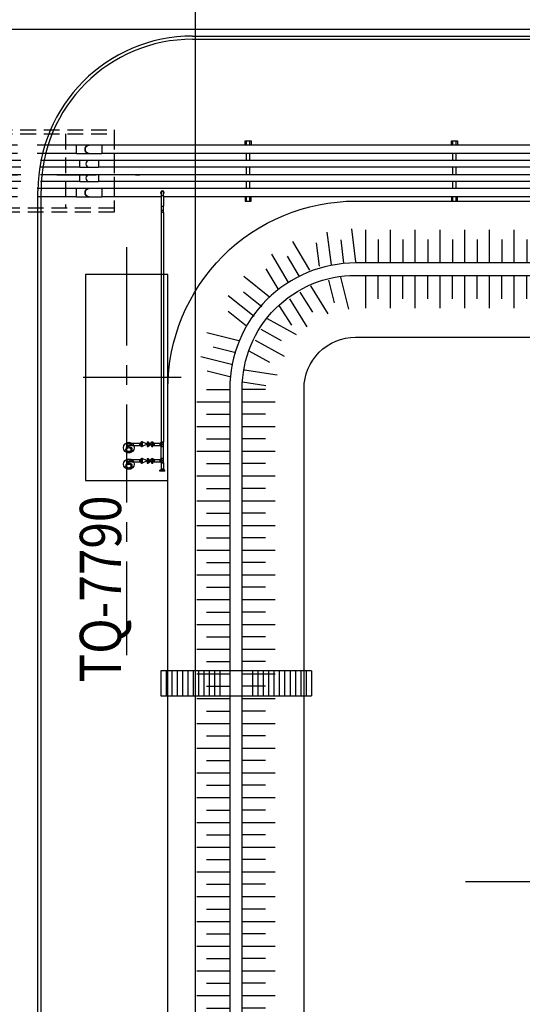
# Model space of a CAD drawing. Units: feet. Extents: x -60 to 1709, y -96 to 478.
# Drawn here: x 291 to 316, y 53 to 100 of the extents above; entities that cross this region are included whole.
import ezdxf
from ezdxf.enums import TextEntityAlignment as Align

# ---------------------------------------------------------------- set-up
doc = ezdxf.new("R2010")
doc.units = ezdxf.units.FT
doc.header["$LTSCALE"] = 0.3
for name, pattern in [('CENTER', [50.8, 31.75, -6.35, 6.35, -6.35]), ('DASHED', [19.05, 12.7, -6.35]), ('HIDDEN', [9.525, 6.35, -3.175])]:
    doc.linetypes.add(name, pattern=pattern)
for name, color, linetype in [('G-03', 8, 'CONTINUOUS'), ('G-09', 7, 'CONTINUOUS'), ('P-01-PIPE_150_M', 8, 'CONTINUOUS'), ('P-10-EQUIPOS', 8, 'CONTINUOUS'), ('S-20(Alcanta_piping)', 4, 'CONTINUOUS'), ('S-25_caminho', 4, 'CONTINUOUS'), ('S-26 eje', 3, 'CENTER'), ('S-26B eje', 3, 'CENTER'), ('S-302(Taludes)', 8, 'CONTINUOUS'), ('S-303(Dique_Tierra)', 7, 'CONTINUOUS'), ('S-31-suportes', 253, 'CONTINUOUS'), ('S-33-ESCADAS', 8, 'CONTINUOUS')]:
    doc.layers.add(name, color=color, linetype=linetype)
doc.styles.add('ARIAL', font='ARIAL.TTF')

msp = doc.modelspace()

# ---------------------------------------------------------------- hatches: boundary and pattern name
at = {"layer": 'S-302(Taludes)'}
h = msp.add_hatch(dxfattribs=at)
h.set_pattern_fill('JIS_STN_1E', color=256, scale=1.2, angle=396.5024, style=0)
h.set_pattern_definition([(277.0268, (-335.9978, 63.7143), (-1.1909868, -0.1468005), []), (277.0268, (-335.3309, 63.1937), (-1.1909868, -0.1468005), [1.2, -0.6])])
h.paths.add_polyline_path([(308.191, 88.774), (307.915, 90.352), (305.765, 90.087), (305.961, 88.499)])
h = msp.add_hatch(dxfattribs=at)
h.set_pattern_fill('JIS_STN_1E', color=256, scale=1.2, angle=225, style=0)
h.set_pattern_definition([(270, (955.0569, 142.5973), (1.2, 5e-14), []), (270, (954.4587, 141.9991), (1.2, 5e-14), [1.2, -0.6])])
h.paths.add_polyline_path([(307.764, 90.263), (307.764, 88.663), (328.739, 88.663), (328.739, 90.263)])
h = msp.add_hatch(dxfattribs=at)
h.set_pattern_fill('JIS_STN_1E', color=256, scale=1.2, angle=373.0177, style=0)
h.set_pattern_definition([(300.51152, (-274.944, -191.1655), (-1.0338326, -0.6092538), []), (300.51152, (-274.1249, -191.3772), (-1.0338326, -0.6092538), [1.2, -0.6])])
h.paths.add_polyline_path([(305.898, 88.53), (305.016, 89.868), (303.15, 88.768), (303.962, 87.389)])
h = msp.add_hatch(dxfattribs=at)
h.set_pattern_fill('JIS_STN_1E', color=256, scale=1.2, angle=351.9928, style=0)
h.set_pattern_definition([(321.5364, (-137.9756, -382.1121), (-0.7464208, -0.9396042), []), (321.5364, (-137.135, -382.0158), (-0.7464208, -0.9396042), [1.2, -0.6])])
h.paths.add_polyline_path([(303.849, 87.353), (302.546, 88.286), (301.199, 86.589), (302.452, 85.594)])
h = msp.add_hatch(dxfattribs=at)
h.set_pattern_fill('JIS_STN_1E', color=256, scale=1.2, angle=31.1091, style=0)
h.set_pattern_definition([(103.89092, (-302.068, -118.2256), (-1.1649055, -0.288089), []), (103.89092, (-301.6309, -117.5013), (-1.1649055, -0.288089), [1.2, -0.6])])
h.paths.add_polyline_path([(307.532, 88.092), (307.793, 86.509), (306.814, 86.267), (306.43, 87.82)])
h = msp.add_hatch(dxfattribs=at)
h.set_pattern_fill('JIS_STN_1E', color=256, scale=1.2, angle=225, style=0)
h.set_pattern_definition([(90, (955.0569, 34.1278), (1.2, -5e-14), []), (90, (954.4587, 34.726), (1.2, -5e-14), [1.2, -0.6])])
h.paths.add_polyline_path([(307.764, 88.063), (307.764, 86.463), (328.739, 86.463), (328.739, 88.063)])
h = msp.add_hatch(dxfattribs=at)
h.set_pattern_fill('JIS_STN_1E', color=256, scale=1.2, angle=373.0177, style=0)
h.set_pattern_definition([(121.98231, (-210.3941, -298.2285), (-1.017854, -0.635589), []), (121.98231, (-210.2035, -297.4042), (-1.017854, -0.635589), [1.2, -0.6])])
h.paths.add_polyline_path([(305.943, 87.78), (306.723, 86.38), (304.885, 85.233), (304.037, 86.59)])
h = msp.add_hatch(dxfattribs=at)
h.set_pattern_fill('JIS_STN_1E', color=256, scale=1.2, angle=343.7391, style=0)
h.set_pattern_definition([(151.26087, (42.0733, -502.883), (-0.576987, -1.0521815), []), (151.26087, (41.8364, -502.0708), (-0.576987, -1.0521815), [1.2, -0.6])])
h.paths.add_polyline_path([(303.67, 86.332), (305.035, 85.492), (303.993, 83.592), (302.59, 84.361)])
h = msp.add_hatch(dxfattribs=at)
h.set_pattern_fill('JIS_STN_1E', color=256, scale=1.2, angle=327.3302, style=0)
h.set_pattern_definition([(346.19903, (96.5749, -525.6955), (-0.2862599, -1.1653563), []), (346.19903, (97.2985, -525.2573), (-0.2862599, -1.1653563), [1.2, -0.6])])
h.paths.add_polyline_path([(302.201, 85.308), (300.628, 85.611), (300.111, 83.507), (301.665, 83.126)])
h = msp.add_hatch(dxfattribs=at)
h.set_pattern_fill('JIS_STN_1E', color=256, scale=1.2, angle=-36.2576, style=0)
h.set_pattern_definition([(171.2576, (258.2842, -558.078), (-0.1823906, -1.186058), []), (171.2576, (257.7839, -557.3958), (-0.1823906, -1.186058), [1.2, -0.6])])
h.paths.add_polyline_path([(302.449, 83.973), (304.011, 83.604), (303.858, 82.608), (302.277, 82.851)])
h = msp.add_hatch(dxfattribs=at)
h.set_pattern_fill('JIS_STN_1E', color=256, scale=1.2, angle=135, style=0)
h.set_pattern_definition([(360, (247.7293, -596.0653), (-5e-14, -1.2), []), (360, (248.3275, -595.4671), (-5e-14, -1.2), [1.2, -0.6])])
h.paths.add_polyline_path([(300.064, 34.763), (301.664, 34.763), (301.664, 82.636), (300.064, 82.636)])
h = msp.add_hatch(dxfattribs=at)
h.set_pattern_fill('JIS_STN_1E', color=256, scale=1.2, angle=135, style=0)
h.set_pattern_definition([(180, (356.1992, -596.0653), (5e-14, -1.2), []), (180, (355.601, -595.4671), (5e-14, -1.2), [1.2, -0.6])])
h.paths.add_polyline_path([(302.264, 34.763), (303.864, 34.763), (303.864, 82.636), (302.264, 82.636)])

# ---------------------------------------------------------------- linework, layer by layer
at = {"layer": 'G-03'}
for p, q in [((300, -95.769), (300, 478.231)), ((-59.675, 100), (616.325, 100))]:
    msp.add_line(p, q, dxfattribs=at)
at = {"layer": 'P-01-PIPE_150_M', "linetype": 'HIDDEN'}
for p, q in [((294.238, 94.376), (283.991, 94.376)), ((294.238, 93.969), (294.238, 94.376)), ((294.238, 93.969), (294.238, 94.376)), ((294.848, 94.376), (294.238, 94.376)), ((294.39, 93.634), (283.838, 93.634)), ((294.238, 93.969), (283.991, 93.969)), ((294.238, 93.969), (294.848, 93.969)), ((294.39, 93.311), (294.39, 93.634)), ((294.39, 93.311), (294.39, 93.634)), ((294.848, 93.634), (294.39, 93.634)), ((294.39, 93.311), (283.838, 93.311)), ((294.39, 93.311), (294.848, 93.311)), ((294.39, 92.934), (283.838, 92.934)), ((294.39, 92.611), (294.39, 92.934)), ((294.39, 92.611), (294.39, 92.934)), ((294.848, 92.934), (294.39, 92.934)), ((294.39, 92.611), (283.838, 92.611)), ((294.238, 92.276), (283.991, 92.276)), ((294.238, 91.869), (294.238, 92.276)), ((294.238, 91.869), (294.238, 92.276)), ((294.848, 92.276), (294.238, 92.276)), ((294.39, 92.611), (294.848, 92.611)), ((294.238, 91.869), (283.991, 91.869)), ((294.238, 91.869), (294.848, 91.869))]:
    msp.add_line(p, q, dxfattribs=at)
at = {"layer": 'P-01-PIPE_150_M'}
for p, q in [((295.457, 94.376), (294.848, 94.376)), ((295.457, 94.376), (295.457, 93.969)), ((295.457, 94.376), (295.457, 93.969)), ((423.629, 94.376), (295.457, 94.376)), ((294.848, 93.969), (295.457, 93.969)), ((295.305, 93.634), (294.848, 93.634)), ((295.305, 93.634), (295.305, 93.311)), ((295.305, 93.634), (295.305, 93.311)), ((318.748, 93.634), (295.305, 93.634)), ((423.629, 93.969), (295.457, 93.969)), ((294.848, 93.311), (295.305, 93.311)), ((318.748, 93.311), (295.305, 93.311)), ((295.305, 92.934), (294.848, 92.934)), ((295.305, 92.934), (295.305, 92.611)), ((295.305, 92.934), (295.305, 92.611)), ((424.431, 92.934), (295.305, 92.934)), ((294.848, 92.611), (295.305, 92.611)), ((295.457, 92.276), (294.848, 92.276)), ((424.431, 92.611), (295.305, 92.611)), ((295.457, 92.276), (295.457, 91.869)), ((295.457, 92.276), (295.457, 91.869)), ((320.357, 92.276), (295.457, 92.276)), ((294.848, 91.869), (295.457, 91.869)), ((298.338, 91.869), (295.457, 91.869)), ((298.338, 92.073), (298.338, 91.92)), ((298.452, 91.92), (298.338, 91.92)), ((298.452, 91.92), (298.338, 91.92)), ((298.338, 91.92), (298.338, 91.42)), ((298.452, 91.92), (298.452, 92.073)), ((298.452, 91.92), (298.452, 91.42)), ((320.357, 91.869), (298.452, 91.869)), ((298.338, 91.42), (298.452, 91.42)), ((298.338, 91.42), (298.452, 91.42)), ((298.338, 91.42), (298.338, 91.268)), ((298.338, 91.268), (298.338, 91.115)), ((298.452, 91.268), (298.452, 91.42)), ((298.452, 91.115), (298.452, 91.268)), ((298.452, 91.115), (298.338, 91.115)), ((298.452, 91.115), (298.338, 91.115)), ((298.338, 91.115), (298.338, 79.975)), ((298.452, 91.115), (298.452, 79.975)), ((296.755, 79.927), (296.907, 79.927)), ((296.907, 79.813), (296.755, 79.813)), ((296.907, 79.813), (296.907, 79.927)), ((296.907, 79.813), (296.907, 79.927)), ((296.907, 79.927), (297.307, 79.927)), ((296.907, 79.813), (297.307, 79.813)), ((297.307, 79.927), (297.36, 79.941)), ((297.307, 79.813), (297.307, 79.927)), ((297.307, 79.927), (297.307, 79.813)), ((297.307, 79.813), (297.36, 79.799)), ((297.36, 79.755), (297.36, 79.984)), ((297.383, 79.984), (297.36, 79.984)), ((297.383, 79.755), (297.36, 79.755)), ((297.383, 79.755), (297.383, 79.984)), ((297.387, 79.984), (297.387, 79.755)), ((297.387, 79.984), (297.41, 79.984)), ((297.387, 79.755), (297.41, 79.755)), ((297.41, 79.984), (297.41, 79.755)), ((297.655, 79.871), (297.41, 79.984)), ((297.655, 79.869), (297.41, 79.755)), ((297.655, 79.984), (297.655, 79.755)), ((297.655, 79.984), (297.679, 79.984)), ((297.655, 79.755), (297.679, 79.755)), ((297.679, 79.984), (297.679, 79.755)), ((297.682, 79.984), (297.682, 79.755)), ((297.682, 79.984), (297.706, 79.984)), ((297.682, 79.755), (297.706, 79.755)), ((297.706, 79.984), (297.706, 79.755)), ((297.796, 79.871), (297.706, 79.984)), ((297.796, 79.869), (297.706, 79.755)), ((297.796, 79.871), (297.887, 79.984)), ((297.796, 79.871), (297.796, 79.869)), ((297.796, 79.869), (297.887, 79.755)), ((297.887, 79.984), (297.887, 79.755)), ((297.887, 79.984), (297.911, 79.984)), ((297.887, 79.755), (297.911, 79.755)), ((297.911, 79.984), (297.911, 79.755)), ((297.914, 79.984), (297.914, 79.755)), ((297.914, 79.984), (297.938, 79.984)), ((297.914, 79.755), (297.938, 79.755)), ((297.938, 79.984), (297.938, 79.755)), ((297.99, 79.927), (297.938, 79.941)), ((297.99, 79.813), (297.938, 79.799)), ((297.99, 79.813), (297.99, 79.927)), ((297.99, 79.927), (297.99, 79.813)), ((297.99, 79.927), (298.29, 79.927)), ((297.99, 79.813), (298.29, 79.813)), ((298.29, 79.813), (298.29, 79.927)), ((298.29, 79.927), (298.29, 79.813)), ((298.338, 79.927), (298.29, 79.927)), ((298.338, 79.813), (298.29, 79.813)), ((298.452, 79.975), (298.338, 79.975)), ((298.338, 79.975), (298.452, 79.975)), ((298.338, 79.927), (298.338, 79.975)), ((298.338, 79.927), (298.395, 79.87)), ((298.395, 79.87), (298.338, 79.813)), ((298.338, 79.765), (298.338, 79.813)), ((298.338, 79.765), (298.452, 79.765)), ((298.452, 79.765), (298.338, 79.765)), ((298.338, 79.175), (298.338, 79.765)), ((298.452, 79.765), (298.452, 79.975)), ((298.452, 79.175), (298.452, 79.765)), ((296.755, 79.127), (296.907, 79.127)), ((296.907, 79.013), (296.755, 79.013)), ((296.907, 79.013), (296.907, 79.127)), ((296.907, 79.013), (296.907, 79.127)), ((296.907, 79.127), (297.307, 79.127)), ((296.907, 79.013), (297.307, 79.013)), ((297.307, 79.127), (297.36, 79.141)), ((297.307, 79.013), (297.307, 79.127)), ((297.307, 79.127), (297.307, 79.013)), ((297.307, 79.013), (297.36, 78.999)), ((297.36, 78.955), (297.36, 79.184)), ((297.383, 79.184), (297.36, 79.184)), ((297.383, 78.955), (297.36, 78.955)), ((297.383, 78.955), (297.383, 79.184)), ((297.387, 79.184), (297.387, 78.955)), ((297.387, 79.184), (297.41, 79.184)), ((297.387, 78.955), (297.41, 78.955)), ((297.41, 79.184), (297.41, 78.955)), ((297.655, 79.071), (297.41, 79.184)), ((297.655, 79.069), (297.41, 78.955)), ((297.655, 79.184), (297.655, 78.955)), ((297.655, 79.184), (297.679, 79.184)), ((297.655, 78.955), (297.679, 78.955)), ((297.679, 79.184), (297.679, 78.955)), ((297.682, 79.184), (297.682, 78.955)), ((297.682, 79.184), (297.706, 79.184)), ((297.682, 78.955), (297.706, 78.955)), ((297.706, 79.184), (297.706, 78.955)), ((297.796, 79.071), (297.706, 79.184)), ((297.796, 79.069), (297.706, 78.955)), ((297.796, 79.071), (297.887, 79.184)), ((297.796, 79.071), (297.796, 79.069)), ((297.796, 79.069), (297.887, 78.955)), ((297.887, 79.184), (297.887, 78.955)), ((297.887, 79.184), (297.911, 79.184)), ((297.887, 78.955), (297.911, 78.955)), ((297.911, 79.184), (297.911, 78.955)), ((297.914, 79.184), (297.914, 78.955)), ((297.914, 79.184), (297.938, 79.184)), ((297.914, 78.955), (297.938, 78.955)), ((297.938, 79.184), (297.938, 78.955)), ((297.99, 79.127), (297.938, 79.141)), ((297.99, 79.013), (297.938, 78.999)), ((297.99, 79.013), (297.99, 79.127)), ((297.99, 79.127), (297.99, 79.013)), ((297.99, 79.127), (298.29, 79.127)), ((297.99, 79.013), (298.29, 79.013)), ((298.29, 79.013), (298.29, 79.127)), ((298.29, 79.127), (298.29, 79.013)), ((298.338, 79.127), (298.29, 79.127)), ((298.338, 79.013), (298.29, 79.013)), ((298.452, 79.175), (298.338, 79.175)), ((298.338, 79.175), (298.452, 79.175)), ((298.338, 79.127), (298.338, 79.175)), ((298.338, 79.127), (298.395, 79.07)), ((298.395, 79.07), (298.338, 79.013)), ((298.338, 78.965), (298.338, 79.013)), ((298.338, 78.965), (298.452, 78.965)), ((298.452, 78.965), (298.338, 78.965)), ((298.338, 78.965), (298.338, 78.665)), ((298.452, 78.965), (298.452, 79.175)), ((298.452, 78.965), (298.452, 78.665)), ((298.509, 78.613), (298.28, 78.613)), ((298.28, 78.589), (298.28, 78.613)), ((298.509, 78.589), (298.28, 78.589)), ((298.509, 78.586), (298.28, 78.586)), ((298.28, 78.562), (298.28, 78.586)), ((298.509, 78.562), (298.28, 78.562)), ((298.338, 78.665), (298.324, 78.613)), ((298.452, 78.665), (298.338, 78.665)), ((298.338, 78.665), (298.452, 78.665)), ((298.452, 78.665), (298.466, 78.613)), ((298.509, 78.589), (298.509, 78.613)), ((298.509, 78.562), (298.509, 78.586))]:
    msp.add_line(p, q, dxfattribs=at)
at = {"layer": 'P-01-PIPE_150_M', "extrusion": (0, 0, -1)}
for centre in [(-294.848, 94.173), (-294.848, 92.073)]:
    msp.add_arc(centre, 0.203, 270, 90, dxfattribs=at)
at = {"layer": 'P-01-PIPE_150_M'}
for centre, radius, start, end in [((294.848, 94.173), 0.203, 90, 270), ((294.848, 93.473), 0.162, 90, 270), ((294.848, 93.473), 0.162, 90, 270), ((294.848, 92.773), 0.162, 90, 270), ((294.848, 92.773), 0.162, 90, 270), ((294.848, 92.073), 0.203, 90, 270), ((298.395, 92.073), 0.0842, 90, 227.2277), ((298.395, 92.073), 0.0842, 312.7723, 90), ((298.395, 92.073), 0.0731, 90, 218.5246), ((298.395, 92.073), 0.0572, 0, 180), ((298.395, 92.073), 0.0572, 0, 180), ((298.395, 92.073), 0.0731, 321.4754, 90), ((298.395, 91.268), 0.0572, 180, 0), ((298.395, 91.268), 0.0572, 180, 0), ((296.755, 79.87), 0.0762, 48.5904, 180), ((296.755, 79.87), 0.0762, 180, 311.4096), ((296.755, 79.87), 0.0572, 90, 180), ((296.755, 79.87), 0.0572, 90, 270), ((296.755, 79.87), 0.0572, 180, 270), ((296.755, 79.07), 0.0762, 48.5904, 180), ((296.755, 79.07), 0.0762, 180, 311.4096), ((296.755, 79.07), 0.0572, 90, 180), ((296.755, 79.07), 0.0572, 90, 270), ((296.755, 79.07), 0.0572, 180, 270)]:
    msp.add_arc(centre, radius, start, end, dxfattribs=at)
at = {"layer": 'P-10-EQUIPOS'}
msp.add_lwpolyline([(298.664, 78.106), (298.664, 88.106), (294.664, 88.106), (294.664, 78.106)], close=True, dxfattribs=at)
for centre, radius in [((296.771, 79.706), 0.26), ((296.771, 79.706), 0.26), ((296.771, 79.614), 0.15), ((296.771, 79.614), 0.15), ((296.755, 79.87), 0.0762), ((296.755, 79.87), 0.0762), ((296.771, 79.614), 0.1), ((296.771, 79.614), 0.1), ((296.771, 78.906), 0.26), ((296.771, 78.906), 0.26), ((296.771, 78.814), 0.15), ((296.771, 78.814), 0.15), ((296.771, 78.814), 0.1), ((296.771, 78.814), 0.1), ((296.755, 79.07), 0.0762), ((296.755, 79.07), 0.0762)]:
    msp.add_circle(centre, radius, dxfattribs=at)
at = {"layer": 'S-20(Alcanta_piping)', "linetype": 'DASHED', "ltscale": 0.2}
for points in [[(296.064, 91.123), (282.364, 91.123), (282.364, 95.123), (296.064, 95.123)], [(296.064, 91.323), (282.364, 91.323), (282.364, 94.923), (296.064, 94.923)]]:
    msp.add_lwpolyline(points, close=True, dxfattribs=at)
msp.add_lwpolyline([(293.695, 94.923), (293.695, 91.323)], dxfattribs=at)
at = {"layer": 'S-25_caminho'}
for p, q in [((299.864, 99.663), (466.196, 99.663)), ((299.864, 99.513), (490.097, 99.513)), ((292.367, 39.209), (292.364, 92.163)), ((292.517, 39.209), (292.514, 92.163))]:
    msp.add_line(p, q, dxfattribs=at)
for radius in [7.5, 7.35]:
    msp.add_arc((299.864, 92.163), radius, 90, 180, dxfattribs=at)
at = {"layer": 'S-26 eje'}
msp.add_line((313.084, 58.663), (362.245, 58.663), dxfattribs=at)
at = {"layer": 'S-26 eje', "ltscale": 0.5}
for points in [[(296.664, 89.422), (296.664, 69.638)], [(299.311, 83.106), (294.138, 83.106)]]:
    msp.add_lwpolyline(points, dxfattribs=at)
at = {"layer": 'S-26B eje'}
msp.add_lwpolyline([(281.845, 92.944), (297.307, 92.944)], dxfattribs=at)
at = {"layer": 'S-303(Dique_Tierra)'}
for points, elevation in [([(522.478, 26.796), (522.478, 18.363), (339.164, 18.363), (309.164, 21.363), (309.164, 26.663), (305.079, 26.663), (303.017, 26.999, -0.261216), (298.664, 34.763), (298.664, 82.563, -0.414214), (307.764, 91.663), (487.504, 91.663, -0.295511), (495.808, 86.285)], 533), ([(339.164, 28.663), (339.164, 21.363), (519.478, 21.363), (519.478, 26.155), (493.07, 85.058, 0.295511), (487.504, 88.663), (307.764, 88.663, 0.414214), (301.664, 82.563), (301.664, 34.763, 0.414214), (307.764, 28.663)], 536), ([(352.92, 29.263), (345.731, 29.263), (307.764, 29.263, -0.414214), (302.264, 34.763), (302.264, 82.563, -0.414214), (307.764, 88.063), (487.504, 88.063, -0.295511), (492.523, 84.813), (513.953, 37.013, -0.543793), (508.934, 29.263)], 536)]:
    msp.add_lwpolyline(points, format="xyb", close=True, dxfattribs=dict(at, elevation=elevation))
at = {"layer": 'S-303(Dique_Tierra)', "elevation": 533}
msp.add_lwpolyline([(508.934, 32.263), (444.69, 32.263), (444.69, 35.563), (434.69, 36.863), (429.638, 36.863), (419.638, 35.563), (419.638, 32.263), (384.164, 32.263), (383.975, 35.557), (373.777, 35.971, -0.325226), (368.131, 40.392), (367.062, 51.763), (363.762, 51.763), (362.694, 40.392, -0.404096), (357.777, 36.052), (357.131, 36.015, 0.079748), (351.304, 34.956), (345.329, 32.263), (307.764, 32.263, -0.414214), (305.264, 34.763), (305.264, 82.563, -0.414214), (307.764, 85.063), (487.504, 85.063, -0.295511)], format="xyb", dxfattribs=at)
at = {"layer": 'S-31-suportes'}
for p, q in [((302.482, 94.376), (302.482, 94.583)), ((302.632, 94.376), (302.632, 94.583)), ((312.482, 94.376), (312.482, 94.583)), ((312.632, 94.376), (312.632, 94.583)), ((302.482, 93.634), (302.482, 93.969)), ((302.632, 93.634), (302.632, 93.969)), ((312.482, 93.634), (312.482, 93.969)), ((312.632, 93.634), (312.632, 93.969)), ((302.482, 92.934), (302.482, 93.311)), ((302.632, 92.934), (302.632, 93.311)), ((312.482, 92.934), (312.482, 93.311)), ((312.632, 92.934), (312.632, 93.311)), ((302.482, 92.276), (302.482, 92.611)), ((302.632, 92.276), (302.632, 92.611)), ((312.482, 92.276), (312.482, 92.611)), ((312.632, 92.276), (312.632, 92.611)), ((302.482, 91.663), (302.482, 91.869)), ((302.632, 91.663), (302.632, 91.869)), ((312.482, 91.663), (312.482, 91.869)), ((312.632, 91.663), (312.632, 91.869))]:
    msp.add_line(p, q, dxfattribs=at)
for points in [[(302.407, 94.376), (302.407, 94.583), (302.707, 94.583), (302.707, 94.376)], [(312.407, 94.376), (312.407, 94.583), (312.707, 94.583), (312.707, 94.376)], [(302.407, 91.869), (302.407, 91.663), (302.707, 91.663), (302.707, 91.869)], [(312.407, 91.869), (312.407, 91.663), (312.707, 91.663), (312.707, 91.869)]]:
    msp.add_lwpolyline(points, dxfattribs=at)
at = {"layer": 'S-33-ESCADAS'}
for p, q in [((298.327, 68.878), (298.327, 67.678)), ((298.327, 68.878), (298.327, 67.678)), ((298.587, 68.878), (298.587, 67.678)), ((298.587, 68.878), (298.587, 67.678)), ((298.847, 68.878), (298.847, 67.678)), ((298.847, 68.878), (298.847, 67.678)), ((299.107, 68.878), (299.107, 67.678)), ((299.107, 68.878), (299.107, 67.678)), ((299.367, 68.878), (299.367, 67.678)), ((299.367, 68.878), (299.367, 67.678)), ((299.627, 68.878), (299.627, 67.678)), ((299.627, 68.878), (299.627, 67.678)), ((299.887, 68.878), (299.887, 67.678)), ((299.887, 68.878), (299.887, 67.678)), ((300.147, 68.878), (300.147, 67.678)), ((300.147, 68.878), (300.147, 67.678)), ((300.407, 68.878), (300.407, 67.678)), ((300.407, 68.878), (300.407, 67.678)), ((300.667, 68.878), (300.667, 67.678)), ((300.667, 68.878), (300.667, 67.678)), ((300.927, 68.878), (300.927, 67.678)), ((300.927, 68.878), (300.927, 67.678)), ((301.187, 68.878), (301.187, 67.678)), ((301.187, 68.878), (301.187, 67.678)), ((302.264, 68.878), (301.664, 68.878)), ((302.264, 68.878), (301.664, 68.878)), ((302.764, 68.878), (302.764, 67.678)), ((302.764, 68.878), (302.764, 67.678)), ((303.024, 68.878), (303.024, 67.678)), ((303.024, 68.878), (303.024, 67.678)), ((303.284, 68.878), (303.284, 67.678)), ((303.284, 68.878), (303.284, 67.678)), ((303.544, 68.878), (303.544, 67.678)), ((303.544, 68.878), (303.544, 67.678)), ((303.804, 68.878), (303.804, 67.678)), ((303.804, 68.878), (303.804, 67.678)), ((304.064, 68.878), (304.064, 67.678)), ((304.064, 68.878), (304.064, 67.678)), ((304.324, 68.878), (304.324, 67.678)), ((304.324, 68.878), (304.324, 67.678)), ((304.584, 68.878), (304.584, 67.678)), ((304.584, 68.878), (304.584, 67.678)), ((304.844, 68.878), (304.844, 67.678)), ((304.844, 68.878), (304.844, 67.678)), ((305.104, 68.878), (305.104, 67.678)), ((305.104, 68.878), (305.104, 67.678)), ((305.364, 68.878), (305.364, 67.678)), ((305.364, 68.878), (305.364, 67.678)), ((305.624, 68.878), (305.624, 67.678)), ((305.624, 68.878), (305.624, 67.678))]:
    msp.add_line(p, q, dxfattribs=at)
for points in [[(305.624, 68.878), (301.976, 68.878), (298.327, 68.878)], [(305.624, 68.878), (301.976, 68.878), (298.327, 68.878)], [(298.327, 67.678), (301.976, 67.678), (305.624, 67.678)], [(298.327, 67.678), (301.976, 67.678), (305.624, 67.678)]]:
    msp.add_lwpolyline(points, dxfattribs=at)

# ---------------------------------------------------------------- texts
at = {"layer": 'G-09', "style": 'ARIAL', "width": 0.85}
msp.add_text('TQ-7790', height=2, rotation=90, dxfattribs=at).set_placement((296.394, 72.853), align=Align.CENTER)

doc.saveas('drawing.dxf')
